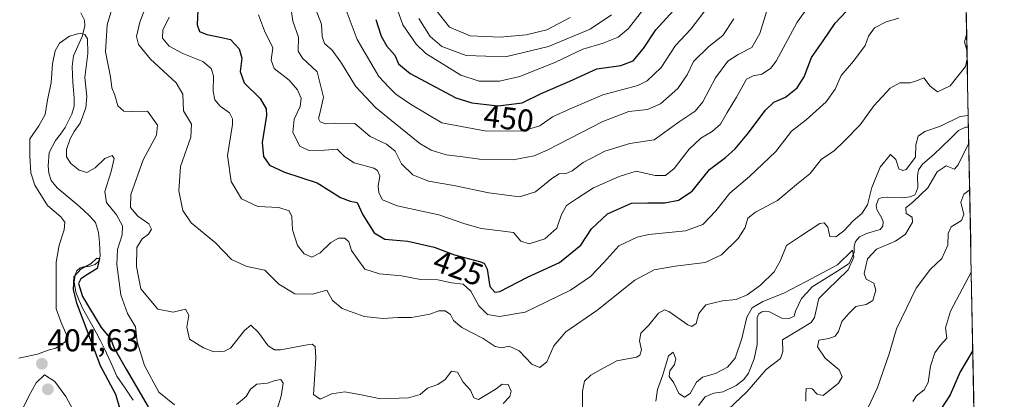
# Model space of a CAD drawing. Units: metres. Extents: x 632757 to 636261, y 4653338 to 4655722.
# Drawn here: x 635920 to 636233, y 4655362 to 4655482 of the extents above; entities that cross this region are included whole.
import ezdxf
from ezdxf.enums import TextEntityAlignment as Align

# ---------------------------------------------------------------- set-up
doc = ezdxf.new("R2010")
doc.units = ezdxf.units.M
doc.header["$MEASUREMENT"] = 0
for name, color, linetype, lineweight in [('Carátula', 7, 'Continuous', 5), ('Corriente natural lineal', 142, 'Continuous', 13), ('Curva de nivel maestra', 36, 'Continuous', 30), ('Curva de nivel normal', 36, 'Continuous', 0), ('Matorral CxS', 135, 'Continuous', 0), ('Municipio CxS', 142, 'Continuous', 0), ('Punto de cota en terreno', 7, 'Continuous', 0), ('Rótulo de curva de nivel directora', 19, 'Continuous', 0), ('Rótulo de punto de cota en terreno', 19, 'Continuous', 0)]:
    doc.layers.add(name, color=color, linetype=linetype, lineweight=lineweight)
doc.styles.add('Arial', font='txt', dxfattribs={"height": 0.2})

# ---------------------------------------------------------------- blocks, each defined once
blk = doc.blocks.new('*U160')
at = {"layer": 'Matorral CxS', "color": 135, "linetype": 'Continuous', "lineweight": 0}
blk.add_polyline3d([(636217.49, 4655649.27, 472.43), (636232.74, 4654857.74, 380.95)], dxfattribs=at)
blk = doc.blocks.new('*U182')
at = {"layer": 'Curva de nivel normal', "color": 36, "linetype": 'Continuous', "lineweight": 0}
blk.add_polyline3d([(636138.67, 4655486.64, 445), (636133.18, 4655479.5, 445), (636128.29, 4655474.31, 445), (636123.73, 4655467.22, 445), (636119.29, 4655463.07, 445), (636116.37, 4655461.56, 445), (636105.28, 4655458.55, 445), (636094.9, 4655454.18, 445), (636089.29, 4655451.61, 445), (636085.2, 4655448.78, 445), (636079.83, 4655447.13, 445), (636068.31, 4655447, 445), (636054.14, 4655449.71, 445), (636044.19, 4655455.59, 445), (636039.52, 4655458.83, 445), (636037.34, 4655460.92, 445), (636034.09, 4655464.46, 445), (636027.25, 4655476.12, 445), (636023.43, 4655486.34, 445)], dxfattribs=at)
blk = doc.blocks.new('*U187')
at = {"layer": 'Curva de nivel normal', "color": 36, "linetype": 'Continuous', "lineweight": 0}
blk.add_polyline3d([(636052.2, 4655485.57, 465), (636056.56, 4655480.06, 465), (636063.14, 4655477.38, 465), (636072.63, 4655476.9, 465), (636080.84, 4655477.6, 465), (636087.48, 4655479.29, 465), (636094.84, 4655483.11, 465)], dxfattribs=at)
blk = doc.blocks.new('*U190')
at = {"layer": 'Curva de nivel normal', "color": 36, "linetype": 'Continuous', "lineweight": 0}
for points in [[(636220.95, 4655470.02, 415), (636220.46, 4655467.6, 415), (636215.58, 4655461.44, 415), (636211.52, 4655459.53, 415), (636209.19, 4655461.3, 415), (636207.19, 4655463.95, 415), (636205.19, 4655463.18, 415), (636202.86, 4655462.4, 415), (636199.52, 4655462.37, 415), (636196.46, 4655460.73, 415), (636191.28, 4655455.04, 415), (636186.92, 4655449, 415), (636181.89, 4655443.88, 415), (636178.72, 4655440.78, 415), (636174.65, 4655438.17, 415), (636171.02, 4655433.47, 415), (636166.74, 4655430.04, 415), (636160.71, 4655424.98, 415), (636153.72, 4655421.33, 415), (636151.29, 4655419.35, 415), (636150.4, 4655416.39, 415), (636148.26, 4655412.97, 415), (636142.92, 4655407.76, 415), (636137.71, 4655405.34, 415), (636128.19, 4655404.13, 415), (636121.52, 4655402.96, 415), (636115.44, 4655399.64, 415), (636103.35, 4655390.01, 415), (636093.44, 4655383.32, 415), (636089.64, 4655378.84, 415), (636087.4, 4655373.79, 415), (636085.23, 4655371.99, 415), (636082.73, 4655372.95, 415), (636078.67, 4655377.23, 415), (636075.45, 4655378.69, 415), (636073.21, 4655378.23, 415), (636071.04, 4655378.59, 415), (636067.21, 4655381.13, 415), (636060.44, 4655384.6, 415), (636057.78, 4655386.92, 415), (636056.87, 4655388.79, 415), (636055.18, 4655389.92, 415), (636053.2, 4655389.94, 415), (636050.3, 4655388.89, 415), (636044.45, 4655387.84, 415), (636040.1, 4655387.82, 415), (636035.4, 4655387.46, 415), (636029.4, 4655388.12, 415), (636022.4, 4655390.74, 415), (636019.4, 4655393.28, 415), (636017.6, 4655396.56, 415), (636013.05, 4655395.24, 415), (636007.37, 4655395.32, 415), (636002.38, 4655398.42, 415), (635997.87, 4655402.92, 415), (635992.22, 4655404.08, 415), (635987.33, 4655406.31, 415), (635982.18, 4655411.54, 415), (635974.54, 4655417.96, 415), (635971.81, 4655421.79, 415), (635970.63, 4655428.06, 415), (635971.08, 4655435.76, 415), (635974.39, 4655445.14, 415), (635974.63, 4655449.24, 415), (635972.1, 4655453.46, 415), (635971.84, 4655458.82, 415), (635969.72, 4655462.38, 415), (635961.54, 4655469.91, 415), (635957.74, 4655474.55, 415), (635957.18, 4655477.12, 415), (635958.21, 4655481.63, 415), (635960.85, 4655488.57, 415)], [(636220.79, 4655478.09, 415), (636220.08, 4655475.48, 415), (636220.9, 4655472.39, 415)], [(636188.22, 4655356.44, 415), (636192.44, 4655365.59, 415), (636196.14, 4655376.32, 415), (636198.46, 4655384.25, 415), (636204.8, 4655397.2, 415), (636209.26, 4655403.16, 415), (636212.85, 4655406.57, 415), (636214.76, 4655410.8, 415), (636214.9, 4655414.5, 415), (636215.9, 4655416.59, 415), (636219.13, 4655418.67, 415), (636219.84, 4655420.57, 415), (636218.9, 4655424.51, 415), (636219.93, 4655427.06, 415), (636221.75, 4655428.43, 415)]]:
    blk.add_polyline3d(points, dxfattribs=at)
blk = doc.blocks.new('*U195')
at = {"layer": 'Curva de nivel normal', "color": 36, "linetype": 'Continuous', "lineweight": 0}
blk.add_polyline3d([(636006.2, 4655486.42, 435), (636006.82, 4655481.95, 435), (636008.59, 4655476.92, 435), (636008.48, 4655472.51, 435), (636009.85, 4655470.21, 435), (636014.56, 4655465.86, 435), (636016.57, 4655457.87, 435), (636015.46, 4655453.08, 435), (636014.9, 4655451.05, 435), (636015.46, 4655450.02, 435), (636017.2, 4655449.39, 435), (636020.2, 4655449.56, 435), (636026.49, 4655449.48, 435), (636031.38, 4655445.39, 435), (636036.58, 4655442.96, 435), (636039.26, 4655440.64, 435), (636041.26, 4655436.7, 435), (636044.92, 4655433.2, 435), (636049.86, 4655431.17, 435), (636057.88, 4655429.79, 435), (636069, 4655427.47, 435), (636078.76, 4655426.17, 435), (636083.86, 4655427.71, 435), (636089.01, 4655432.04, 435), (636091.4, 4655433.51, 435), (636093.57, 4655433.61, 435), (636095.47, 4655434.45, 435), (636099.01, 4655437.1, 435), (636105.84, 4655440.72, 435), (636113.84, 4655443.13, 435), (636121.5, 4655444.31, 435), (636129.51, 4655450.02, 435), (636134.54, 4655453.42, 435), (636136.95, 4655456.35, 435), (636141.05, 4655463.98, 435), (636144.94, 4655469.24, 435), (636148.17, 4655471.43, 435), (636152.6, 4655473.66, 435), (636155.12, 4655478.06, 435), (636157.23, 4655484.94, 435)], dxfattribs=at)
blk = doc.blocks.new('*U196')
at = {"layer": 'Curva de nivel normal', "color": 36, "linetype": 'Continuous', "lineweight": 0}
blk.add_polyline3d([(635995.85, 4655484.02, 430), (635997.77, 4655478.93, 430), (636000.48, 4655473.52, 430), (635999.9, 4655469.61, 430), (636000.82, 4655466.98, 430), (636005.67, 4655463.2, 430), (636008.32, 4655460.15, 430), (636009.45, 4655457.5, 430), (636009.12, 4655454.83, 430), (636007.24, 4655450.81, 430), (636006.74, 4655446.65, 430), (636009.01, 4655442.32, 430), (636011.85, 4655440.9, 430), (636016.8, 4655441, 430), (636020.85, 4655441.27, 430), (636023.2, 4655439, 430), (636026.29, 4655436.97, 430), (636032.48, 4655435.26, 430), (636033.69, 4655434.53, 430), (636034.41, 4655432.74, 430), (636033.86, 4655429.64, 430), (636034.05, 4655427.45, 430), (636035.31, 4655425.2, 430), (636039.87, 4655423.26, 430), (636053.2, 4655420.47, 430), (636061.06, 4655417.69, 430), (636066.62, 4655416.12, 430), (636072.72, 4655415.33, 430), (636076.87, 4655414.8, 430), (636079.18, 4655412.07, 430), (636081.79, 4655411.23, 430), (636086.84, 4655412.87, 430), (636090.67, 4655416.18, 430), (636092.1, 4655420.52, 430), (636093.67, 4655423.42, 430), (636097.19, 4655425.72, 430), (636102.25, 4655429.05, 430), (636110.44, 4655432.65, 430), (636115.83, 4655434.38, 430), (636121.82, 4655432.93, 430), (636125.1, 4655432.97, 430), (636127.86, 4655435.2, 430), (636132.68, 4655441.3, 430), (636136.34, 4655444.8, 430), (636139.96, 4655446.91, 430), (636142.59, 4655449.24, 430), (636144.75, 4655452.99, 430), (636147.71, 4655457.88, 430), (636150.82, 4655463.58, 430), (636152.94, 4655464.62, 430), (636155.74, 4655465.17, 430), (636158.47, 4655466.95, 430), (636160.24, 4655469.27, 430), (636166.96, 4655481.69, 430), (636173.26, 4655490.6, 430)], dxfattribs=at)
blk = doc.blocks.new('*U197')
at = {"layer": 'Curva de nivel normal', "color": 36, "linetype": 'Continuous', "lineweight": 0}
for points in [[(635949.91, 4655487.91, 410), (635947.87, 4655480.83, 410), (635947.31, 4655472.3, 410), (635948.91, 4655464.28, 410), (635949.34, 4655460.86, 410), (635950.24, 4655458.51, 410), (635951.22, 4655455.12, 410), (635953.15, 4655453.36, 410), (635955.82, 4655453.24, 410), (635960.64, 4655453.35, 410), (635963.78, 4655448.97, 410), (635963.46, 4655445.76, 410), (635959.24, 4655437.91, 410), (635955.35, 4655426.91, 410), (635955.2, 4655422.76, 410), (635957.57, 4655420.04, 410), (635961.04, 4655417.61, 410), (635961.95, 4655415.88, 410), (635960.96, 4655414.28, 410), (635958.9, 4655412.8, 410), (635957.22, 4655410.05, 410), (635957.13, 4655404.07, 410), (635958.5, 4655396.92, 410), (635963.88, 4655390.51, 410), (635968.83, 4655389.54, 410), (635972.67, 4655390.51, 410), (635973.74, 4655388.62, 410), (635973.16, 4655384.74, 410), (635973.98, 4655380.89, 410), (635978.44, 4655378.23, 410), (635981.69, 4655376.9, 410), (635985.07, 4655377.1, 410), (635986.96, 4655378.07, 410), (635991.43, 4655383.72, 410), (635993.44, 4655385.37, 410), (635995.93, 4655383.03, 410), (635998.95, 4655378.84, 410), (636000.98, 4655377.53, 410), (636002.82, 4655377.57, 410), (636011.32, 4655379.19, 410), (636012.9, 4655379.33, 410), (636013.88, 4655378.58, 410), (636014.08, 4655375.01, 410), (636013.64, 4655368.09, 410), (636013.36, 4655363.36, 410), (636015.47, 4655361.86, 410), (636019.14, 4655363.57, 410), (636023.35, 4655364.24, 410), (636029, 4655363.17, 410), (636034.58, 4655361.99, 410), (636043.53, 4655362.25, 410), (636047.2, 4655363.34, 410), (636049.53, 4655365.34, 410), (636052.87, 4655366.54, 410), (636055.2, 4655368.14, 410), (636057.2, 4655370.74, 410), (636059.12, 4655370.47, 410), (636060.93, 4655367.29, 410), (636063.21, 4655364.76, 410), (636064.3, 4655362.33, 410), (636065.71, 4655361.78, 410), (636068.92, 4655363.7, 410), (636071.41, 4655365.11, 410), (636073.27, 4655366.62, 410), (636075.12, 4655366.51, 410), (636076.17, 4655364.39, 410), (636075.75, 4655362.71, 410), (636073.55, 4655360.47, 410)], [(636098.73, 4655358.92, 410), (636098.75, 4655364.38, 410), (636099.42, 4655367.55, 410), (636101.38, 4655369.55, 410), (636104.62, 4655371.34, 410), (636109.72, 4655374.07, 410), (636115.96, 4655375.26, 410), (636117.01, 4655375.86, 410), (636117.5, 4655377.55, 410), (636116.92, 4655380.36, 410), (636117.35, 4655382.84, 410), (636119.89, 4655385.4, 410), (636122.96, 4655389.2, 410), (636124.81, 4655390.25, 410), (636126.19, 4655389.74, 410), (636132.19, 4655385.53, 410), (636133.55, 4655385.02, 410), (636134.91, 4655385.89, 410), (636135.72, 4655389.08, 410), (636137.98, 4655391.82, 410), (636143.21, 4655393.13, 410), (636147.54, 4655393.6, 410), (636151.12, 4655394.99, 410), (636155.35, 4655398.1, 410), (636159.69, 4655402.39, 410), (636161.6, 4655405.7, 410), (636163.61, 4655410.71, 410), (636167.98, 4655413.72, 410), (636174.19, 4655417.69, 410), (636175.49, 4655417.93, 410), (636176.71, 4655416.58, 410), (636177.37, 4655413.53, 410), (636179.23, 4655413.49, 410), (636181.73, 4655415.32, 410), (636184.74, 4655418.59, 410), (636187.44, 4655420.92, 410), (636189.25, 4655423.58, 410), (636190.71, 4655429.09, 410), (636193.36, 4655435.61, 410), (636196.57, 4655439.62, 410), (636198.24, 4655438, 410), (636199.22, 4655435.12, 410), (636200.55, 4655434.49, 410), (636201.52, 4655434.9, 410), (636204.53, 4655438.75, 410), (636204.6, 4655442.72, 410), (636205.37, 4655445.5, 410), (636207.52, 4655446.94, 410), (636212.46, 4655448.63, 410), (636218.74, 4655451.74, 410), (636221.29, 4655452.02, 410)], [(636221.46, 4655443.22, 410), (636218.13, 4655436.37, 410), (636216.97, 4655434.92, 410), (636214.28, 4655436, 410), (636211.42, 4655434.14, 410), (636208.41, 4655429.07, 410), (636203.81, 4655424.56, 410), (636201.45, 4655422.71, 410), (636201.62, 4655420.86, 410), (636203.47, 4655419.66, 410), (636203.62, 4655418.16, 410), (636201.35, 4655414.33, 410), (636198.19, 4655412.08, 410), (636192.19, 4655409.56, 410), (636189.31, 4655406.48, 410), (636188.21, 4655401.82, 410), (636188.87, 4655400.05, 410), (636191.27, 4655398.79, 410), (636191.99, 4655396.55, 410), (636191.03, 4655393.24, 410), (636188.86, 4655391.92, 410), (636185.59, 4655391.29, 410), (636183.4, 4655389.06, 410), (636181.16, 4655386.59, 410), (636180.05, 4655383.41, 410), (636179.04, 4655381.9, 410), (636176.96, 4655381.2, 410), (636173.8, 4655380.6, 410), (636173.44, 4655378.52, 410), (636175.86, 4655374.89, 410), (636180.32, 4655371.25, 410), (636181.2, 4655368.92, 410), (636180.03, 4655366.92, 410), (636175.19, 4655363.07, 410), (636173.3, 4655363.42, 410), (636171.69, 4655365.11, 410), (636169.86, 4655365.26, 410), (636169.67, 4655363.28, 410), (636169.75, 4655361.25, 410)]]:
    blk.add_polyline3d(points, dxfattribs=at)
blk = doc.blocks.new('*U199')
at = {"layer": 'Curva de nivel normal', "color": 36, "linetype": 'Continuous', "lineweight": 0}
blk.add_polyline3d([(636117.86, 4655485.41, 455), (636113.4, 4655479.69, 455), (636110.1, 4655476.93, 455), (636105.34, 4655475.04, 455), (636098.92, 4655473.12, 455), (636090.19, 4655468.96, 455), (636078.83, 4655464.36, 455), (636072.39, 4655462.88, 455), (636065.96, 4655462.98, 455), (636060.14, 4655464.85, 455), (636049.04, 4655471.74, 455), (636045.93, 4655474.66, 455), (636041.75, 4655480.8, 455), (636038.37, 4655490.52, 455)], dxfattribs=at)
blk = doc.blocks.new('*U213')
at = {"layer": 'Curva de nivel normal', "color": 36, "linetype": 'Continuous', "lineweight": 0}
for points in [[(635967.5, 4655483.22, 420), (635965.48, 4655479.12, 420), (635965.42, 4655476.62, 420), (635967.51, 4655474.03, 420), (635971.87, 4655471.72, 420), (635978.19, 4655469.21, 420), (635980.9, 4655466.98, 420), (635981.54, 4655464.58, 420), (635981.46, 4655459.74, 420), (635981.98, 4655456.96, 420), (635983.74, 4655455.02, 420), (635986.64, 4655452.83, 420), (635987.66, 4655451, 420), (635987.58, 4655449.15, 420), (635986.02, 4655439.3, 420), (635987.24, 4655431.07, 420), (635990.46, 4655425.51, 420), (635995.69, 4655423.13, 420), (636002.32, 4655422.81, 420), (636005.62, 4655421.71, 420), (636006.51, 4655419.9, 420), (636006.64, 4655415.69, 420), (636008.32, 4655410.7, 420), (636010.37, 4655408.09, 420), (636012.82, 4655407.02, 420), (636015.48, 4655408.37, 420), (636018.87, 4655411.63, 420), (636021.24, 4655413, 420), (636023.26, 4655413.02, 420), (636024.53, 4655411.91, 420), (636025.46, 4655409.17, 420), (636027.25, 4655406.59, 420), (636029.64, 4655403.17, 420), (636034.32, 4655401.66, 420), (636041.32, 4655401.12, 420), (636047.29, 4655399.88, 420), (636052.87, 4655399.77, 420), (636057.2, 4655398.86, 420), (636060.87, 4655398.4, 420), (636063.31, 4655396.24, 420), (636065.81, 4655391.52, 420), (636068.65, 4655388.76, 420), (636072.46, 4655388.12, 420), (636080.53, 4655389.49, 420), (636087.53, 4655392.94, 420), (636094.95, 4655396.5, 420), (636101.29, 4655400.81, 420), (636105.59, 4655405.27, 420), (636110.27, 4655410.62, 420), (636116.09, 4655413.31, 420), (636119.86, 4655414.17, 420), (636131.48, 4655415.33, 420), (636137.03, 4655417.37, 420), (636141.15, 4655421.74, 420), (636145.52, 4655427.38, 420), (636151.86, 4655432.62, 420), (636160.19, 4655440.55, 420), (636165.19, 4655447.04, 420), (636169.86, 4655450.64, 420), (636176.19, 4655456.31, 420), (636179.06, 4655460.41, 420), (636180.94, 4655464.78, 420), (636184.84, 4655469.24, 420), (636188.5, 4655474.25, 420), (636189.66, 4655477.22, 420), (636191.56, 4655479.83, 420), (636195.19, 4655481.82, 420), (636199.19, 4655483, 420)], [(636222.25, 4655402.24, 420), (636215.64, 4655389.83, 420), (636214.08, 4655384.59, 420), (636214.44, 4655381.25, 420), (636212.36, 4655378.92, 420), (636210.63, 4655376.56, 420), (636209.25, 4655372.4, 420), (636208.54, 4655367.18, 420), (636207.3, 4655364.82, 420), (636204.83, 4655362.98, 420), (636203.66, 4655361.14, 420)]]:
    blk.add_polyline3d(points, dxfattribs=at)
blk = doc.blocks.new('*U219')
at = {"layer": 'Curva de nivel normal', "color": 36, "linetype": 'Continuous', "lineweight": 0}
blk.add_polyline3d([(636146.79, 4655482.69, 440), (636143.31, 4655477.43, 440), (636138.89, 4655473.9, 440), (636134.03, 4655469.22, 440), (636131.99, 4655464.93, 440), (636129.06, 4655460.58, 440), (636123.54, 4655455.72, 440), (636119.39, 4655453.92, 440), (636113.52, 4655453.26, 440), (636105.23, 4655450.09, 440), (636087.8, 4655441.06, 440), (636083.46, 4655439.2, 440), (636076.78, 4655437.88, 440), (636066.09, 4655438.15, 440), (636060.79, 4655438.9, 440), (636055.43, 4655439.47, 440), (636050.71, 4655440.97, 440), (636047.17, 4655443.13, 440), (636033.14, 4655454.49, 440), (636026.64, 4655461.36, 440), (636022.28, 4655468.66, 440), (636019.26, 4655472.76, 440), (636016.82, 4655474.93, 440), (636016.12, 4655477.12, 440), (636015.84, 4655481.07, 440), (636013.13, 4655488.12, 440)], dxfattribs=at)
blk = doc.blocks.new('*U220')
at = {"layer": 'Curva de nivel normal', "color": 36, "linetype": 'Continuous', "lineweight": 0}
for points in [[(636144.98, 4655358.47, 405), (636151.11, 4655364.27, 405), (636157.08, 4655371.31, 405), (636161.67, 4655374.76, 405), (636162.4, 4655377.01, 405), (636162.27, 4655380.74, 405), (636167.94, 4655384.09, 405), (636171.4, 4655386.26, 405), (636172.45, 4655387.8, 405), (636173.86, 4655393.89, 405), (636176.85, 4655396.85, 405), (636179.59, 4655399.46, 405), (636183.13, 4655403, 405), (636184.99, 4655406.99, 405), (636184.56, 4655409.21, 405), (636179.78, 4655404.61, 405), (636169.84, 4655399.26, 405), (636162.77, 4655395.57, 405), (636156.07, 4655392.86, 405), (636152.68, 4655390.88, 405), (636151.01, 4655387.92, 405), (636149.43, 4655381.11, 405), (636147.26, 4655374.86, 405), (636144.86, 4655372.04, 405), (636141.02, 4655370.06, 405), (636136.85, 4655368.91, 405), (636134.98, 4655367.26, 405), (636133.01, 4655363.65, 405), (636131.16, 4655362.53, 405), (636129.37, 4655363.66, 405), (636127.79, 4655367.07, 405), (636126.3, 4655369.04, 405), (636126.51, 4655370.92, 405), (636128.05, 4655372.84, 405), (636128.46, 4655374.66, 405), (636127.58, 4655376.82, 405), (636126.09, 4655375.67, 405), (636124.32, 4655369.59, 405), (636122.6, 4655364.92, 405), (636122.04, 4655361.25, 405)], [(636001.31, 4655356.96, 405), (636003.1, 4655362.86, 405), (636003.68, 4655366.95, 405), (636002.98, 4655368.09, 405), (636001.18, 4655367.84, 405), (635998.72, 4655367, 405), (635995.33, 4655366.6, 405), (635993.34, 4655365.08, 405), (635991.96, 4655362.74, 405), (635988.88, 4655360.22, 405)], [(635969.2, 4655360.03, 405), (635964.23, 4655364.12, 405), (635959.64, 4655372.54, 405), (635957.37, 4655380.07, 405), (635956.78, 4655384.87, 405), (635954.33, 4655389.05, 405), (635952.12, 4655395.01, 405), (635950.84, 4655404.62, 405), (635951.14, 4655409.44, 405), (635952.6, 4655414.05, 405), (635952.64, 4655416.92, 405), (635950.8, 4655420.42, 405), (635947.66, 4655424.38, 405), (635947.08, 4655427.89, 405), (635949.08, 4655434.24, 405), (635950, 4655438.33, 405), (635949.39, 4655439.27, 405), (635947.07, 4655438.36, 405), (635944, 4655435.37, 405), (635941.32, 4655433.95, 405), (635938.98, 4655434.63, 405), (635936.25, 4655436.81, 405), (635934.88, 4655438.91, 405), (635934.94, 4655441.24, 405), (635936.11, 4655444.58, 405), (635937.32, 4655446.91, 405), (635939.22, 4655449.61, 405), (635941.07, 4655454.45, 405), (635941.36, 4655458.07, 405), (635940.75, 4655464.13, 405), (635941.72, 4655471.76, 405), (635941.53, 4655476.4, 405), (635940.7, 4655477.79, 405), (635939.27, 4655478.21, 405), (635935.84, 4655477.2, 405), (635932.73, 4655474.96, 405), (635931.27, 4655472.58, 405), (635930.48, 4655468.44, 405), (635930.08, 4655462.36, 405), (635928.89, 4655456.97, 405), (635928.12, 4655452.36, 405), (635926.16, 4655448.77, 405), (635923.23, 4655444.62, 405), (635923.28, 4655439.14, 405), (635923.6, 4655433.8, 405), (635924.88, 4655429.9, 405), (635928.9, 4655423.44, 405), (635933.07, 4655419.79, 405), (635934.35, 4655418.07, 405), (635934.19, 4655415.71, 405), (635932.59, 4655410.84, 405), (635931.61, 4655405.36, 405), (635931.65, 4655399.61, 405), (635931.64, 4655390.54, 405), (635933.2, 4655386.2, 405), (635934.87, 4655382.27, 405), (635934.53, 4655380.08, 405), (635931.53, 4655378.08, 405), (635929.08, 4655377.48, 405), (635925.7, 4655376.17, 405), (635919.74, 4655374.94, 405)]]:
    blk.add_polyline3d(points, dxfattribs=at)
blk = doc.blocks.new('*U222')
at = {"layer": 'Curva de nivel normal', "color": 36, "linetype": 'Continuous', "lineweight": 0}
blk.add_polyline3d([(636046.78, 4655482.81, 460), (636050.37, 4655477.12, 460), (636054.06, 4655473.95, 460), (636061.84, 4655471.1, 460), (636074.32, 4655470.7, 460), (636088.02, 4655473.94, 460), (636101.26, 4655479.47, 460), (636107.96, 4655483.97, 460)], dxfattribs=at)
blk = doc.blocks.new('*U226')
at = {"layer": 'Curva de nivel maestra', "color": 36, "linetype": 'Continuous', "lineweight": 30}
for points in [[(635976.71, 4655487.97, 425), (635976.4, 4655480.83, 425), (635977.16, 4655478.68, 425), (635979.48, 4655477.75, 425), (635983.2, 4655477.04, 425), (635987, 4655476.22, 425), (635989.69, 4655473.2, 425), (635990.64, 4655470.21, 425), (635990.1, 4655465.96, 425), (635991.38, 4655462.38, 425), (635996.38, 4655457.42, 425), (635998.27, 4655454.18, 425), (635998.4, 4655452.03, 425), (635997.02, 4655443.45, 425), (635997.42, 4655438.99, 425), (635999.42, 4655436.23, 425), (636004.1, 4655434.01, 425), (636014.54, 4655430.64, 425), (636021.96, 4655425.91, 425), (636025.02, 4655424.79, 425), (636027.22, 4655424.42, 425), (636028.98, 4655420.45, 425), (636032.66, 4655414.77, 425), (636035.99, 4655412.77, 425), (636043.35, 4655412.08, 425), (636051.68, 4655410.13, 425), (636058.16, 4655407.79, 425), (636066.1, 4655405.63, 425), (636067.51, 4655405.06, 425), (636068.48, 4655403.2, 425), (636069.34, 4655397.68, 425), (636070.89, 4655395.83, 425), (636072.51, 4655396.08, 425), (636081.36, 4655400.62, 425), (636091.46, 4655405.27, 425), (636098.22, 4655410.77, 425), (636101.63, 4655415.97, 425), (636106.74, 4655420.77, 425), (636114.33, 4655424.14, 425), (636119.52, 4655424.28, 425), (636124.89, 4655424.23, 425), (636129.32, 4655425.08, 425), (636133.56, 4655427.96, 425), (636139.11, 4655434.81, 425), (636144.15, 4655438.72, 425), (636147.22, 4655441.39, 425), (636151.53, 4655446.48, 425), (636156.76, 4655453.61, 425), (636159.58, 4655456.24, 425), (636163.21, 4655457.88, 425), (636166.92, 4655460.78, 425), (636169.21, 4655464.33, 425), (636171.52, 4655470.45, 425), (636175.19, 4655475.75, 425), (636178.99, 4655481.38, 425), (636182.4, 4655484.93, 425)], [(636222.73, 4655377.32, 425), (636218.67, 4655370.59, 425), (636215.5, 4655363.25, 425), (636211.46, 4655356.92, 425)]]:
    blk.add_polyline3d(points, dxfattribs=at)
blk = doc.blocks.new('*U230')
at = {"layer": 'Curva de nivel maestra', "color": 36, "linetype": 'Continuous', "lineweight": 30}
blk.add_polyline3d([(636033.16, 4655482.51, 450), (636034.84, 4655477.21, 450), (636036.66, 4655474.04, 450), (636039.14, 4655471.18, 450), (636040.34, 4655468.42, 450), (636044.06, 4655465.41, 450), (636058.53, 4655457.62, 450), (636063.62, 4655456.05, 450), (636071.98, 4655455.05, 450), (636079.6, 4655456.01, 450), (636085.69, 4655459, 450), (636094.78, 4655462.93, 450), (636103.33, 4655466.84, 450), (636111, 4655467.93, 450), (636114.83, 4655469.38, 450), (636118.16, 4655473.27, 450), (636122.04, 4655479.24, 450), (636128.86, 4655486.61, 450)], dxfattribs=at)
blk = doc.blocks.new('*U232')
at = {"layer": 'Curva de nivel maestra', "color": 36, "linetype": 'Continuous', "lineweight": 30}
blk.add_polyline3d([(635951.99, 4655358.75, 400), (635950.54, 4655363.37, 400), (635945.66, 4655372.46, 400), (635938.17, 4655392.41, 400), (635937.16, 4655396.74, 400), (635937.38, 4655400.87, 400), (635939.53, 4655403.34, 400), (635942.76, 4655404.95, 400), (635944.51, 4655406.65, 400), (635945.4, 4655406.56, 400), (635944.61, 4655403.43, 400), (635941.53, 4655401.54, 400), (635939.43, 4655400.14, 400), (635938.68, 4655398.68, 400), (635939.97, 4655394.46, 400), (635945.95, 4655384.67, 400), (635948.94, 4655380.99, 400), (635949.92, 4655378.31, 400), (635953.87, 4655371.45, 400), (635960.87, 4655359.42, 400)], dxfattribs=at)
blk = doc.blocks.new('5PATER')
at = {"layer": 'Carátula', "linetype": 'Continuous', "lineweight": 5}
h = blk.add_hatch(color=250, dxfattribs=at)
edge = h.paths.add_edge_path()
edge.add_ellipse((0, 0.01), major_axis=(-1.33, -1.34), ratio=0.999422, start_angle=0, end_angle=360)

msp = doc.modelspace()

# ---------------------------------------------------------------- linework, layer by layer
at = {"layer": 'Corriente natural lineal', "color": 142, "linetype": 'Continuous', "lineweight": 13}
for points in [[(635939.5, 4655484.66, 406.64), (635940.59, 4655482.27, 405.91), (635940.69, 4655480.45, 405.01), (635939.84, 4655477.14, 403.9), (635938.46, 4655474.04, 403.26), (635937.08, 4655470.93, 402.9), (635936.73, 4655467.54, 402.68), (635936.93, 4655462.55, 402.76), (635937.16, 4655460.03, 402.69), (635937.38, 4655457.51, 402.6), (635937.36, 4655454.95, 402.54), (635936.64, 4655452.39, 402.11), (635934.52, 4655448.16, 402.27), (635932.95, 4655446.11, 402.37), (635931.37, 4655444.05, 401.63), (635929.45, 4655440.24, 401.78), (635929.11, 4655436.07, 401.8), (635929.34, 4655433.72, 401.78), (635930.01, 4655431.37, 401.78), (635931.89, 4655428.99, 401.04), (635935.11, 4655426.37, 401.41), (635938.33, 4655423.75, 400.97), (635940.3, 4655421.89, 401.12), (635942.27, 4655420.02, 401), (635944.15, 4655418.01, 400.83), (635945.04, 4655414.83, 400.76), (635945.43, 4655411.66, 400.54), (635945.63, 4655407.36, 400.31), (635945.02, 4655405.67, 400.29), (635944.04, 4655404.67, 400.19), (635942.1, 4655404, 399.95), (635940.16, 4655403.98, 400.07), (635939.25, 4655403.56, 400.1), (635938.15, 4655402.61, 400.18), (635937.62, 4655401.36, 400.12), (635937.34, 4655399.17, 399.91), (635937.86, 4655395.87, 400.1), (635938.98, 4655393.22, 400.23), (635940.09, 4655390.56, 400.03), (635942.29, 4655386.7, 399.67), (635944.48, 4655382.83, 399.65), (635945.74, 4655380.36, 399.41), (635946.99, 4655377.89, 399.24), (635948.97, 4655373.55, 399.43), (635950.94, 4655369.21, 399.11), (635953.51, 4655365.37, 399.51), (635956.07, 4655361.53, 399.05)], [(636221.37, 4655448.32, 407.82), (636220.44, 4655448.26, 407.89), (636218.24, 4655447.29, 408.15), (636215.6, 4655444.74, 408.16), (636212.96, 4655442.19, 407.84), (636210.32, 4655439.64, 407.96), (636206.74, 4655436.52, 408.16), (636205.51, 4655434.71, 408.25), (636205.19, 4655432.84, 408.16), (636205.25, 4655429.13, 408.3), (636204.8, 4655427.63, 408.65), (636204.29, 4655426.79, 408.93), (636202.82, 4655426.13, 408.8), (636200.27, 4655425.85, 408.05), (636195.8, 4655426.06, 406.77), (636193.99, 4655425.96, 407.16), (636192.81, 4655425.56, 407.35), (636192.04, 4655423.43, 407.07), (636192.24, 4655422.12, 406.85), (636193.85, 4655419.35, 406.5), (636194.25, 4655418.25, 406.48), (636194.17, 4655416.85, 406.65), (636193.33, 4655415.75, 406.6), (636188.95, 4655414.55, 406.18), (636186.71, 4655413.5, 405.53), (636185.51, 4655412.02, 406.1), (636185.1, 4655410.48, 406.08), (636185.07, 4655408.49, 405.76), (636183.48, 4655404.94, 406.04), (636179.56, 4655402.48, 405.02), (636175.64, 4655400.01, 404.67), (636171.72, 4655397.55, 403.86), (636170, 4655395.71, 404.04), (636168.28, 4655393.86, 403.9), (636166.41, 4655389.8, 403.31), (636166.04, 4655388.22, 403.22), (636164.37, 4655387.51, 403.3), (636162.09, 4655387.66, 403.11), (636158.16, 4655389.61, 403.09), (636156.62, 4655389.85, 403.16), (636155.76, 4655389.62, 403.33), (636154.75, 4655388.97, 403.3), (636154.29, 4655387.81, 403.13), (636154.29, 4655383.56, 403.1), (636154.28, 4655379.3, 402.66), (636153.25, 4655374.73, 402.55), (636151.48, 4655370.18, 402.02), (636150.06, 4655368.08, 402.29), (636147.63, 4655366.23, 402.49), (636143.48, 4655364.17, 401.67), (636140.48, 4655363.8, 401.34), (636137.7, 4655362.65, 401.28), (636135.6, 4655359.82, 401.25)]]:
    msp.add_polyline3d(points, dxfattribs=at)
at = {"layer": 'Curva de nivel normal', "color": 36, "linetype": 'Continuous', "lineweight": 0}
msp.add_polyline3d([(635926.85, 4655354.69, 405), (635936.24, 4655357.34, 405), (635936.85, 4655358.82, 405), (635934.69, 4655362.7, 405), (635931.19, 4655367.51, 405), (635927.92, 4655369.64, 405), (635925.25, 4655367.11, 405), (635922.91, 4655362.88, 405), (635920.48, 4655357.83, 405), (635920.34, 4655356.61, 405), (635921.4, 4655354.99, 405), (635926.85, 4655354.69, 405)], dxfattribs=at)
at = {"layer": 'Matorral CxS', "color": 135, "linetype": 'Continuous', "lineweight": 0}
msp.add_polyline3d([(636217.49, 4655649.27, 472.43), (636232.74, 4654857.74, 380.95)], dxfattribs=at)
at = {"layer": 'Municipio CxS', "color": 142, "linetype": 'Continuous', "lineweight": 0}
msp.add_polyline3d([(636220.62, 4655486.89, 416.01), (636220.72, 4655481.9, 414.54), (636220.81, 4655476.9, 413.77), (636220.91, 4655471.9, 413.91), (636221.01, 4655466.91, 414.09), (636221.1, 4655461.91, 412.19), (636221.2, 4655456.92, 410.96), (636221.3, 4655451.92, 409.67), (636221.39, 4655446.93, 408.34), (636221.49, 4655441.93, 410.18), (636221.58, 4655436.94, 411.46), (636221.68, 4655431.94, 412.61), (636221.78, 4655426.94, 415.15), (636221.87, 4655421.95, 415.77), (636221.97, 4655416.95, 416.26), (636222.07, 4655411.96, 417.97), (636222.16, 4655406.96, 419.03), (636222.26, 4655401.97, 419.93), (636222.35, 4655396.97, 421), (636222.45, 4655391.97, 422.31), (636222.55, 4655386.98, 423.56), (636222.64, 4655381.98, 424.19), (636222.74, 4655376.99, 424.86), (636222.84, 4655371.99, 426.45), (636222.93, 4655367, 428.15), (636223.03, 4655362, 429.2), (636223.12, 4655357, 430.46)], dxfattribs=at)

# ---------------------------------------------------------------- block references
at = {"layer": 'Curva de nivel maestra', "color": 36, "linetype": 'Continuous', "lineweight": 30}
for name in ['*U226', '*U230', '*U232']:
    msp.add_blockref(name, (0, 0), dxfattribs=at)
at = {"layer": 'Curva de nivel normal', "color": 36, "linetype": 'Continuous', "lineweight": 0}
for name in ['*U187', '*U196', '*U219', '*U182', '*U213', '*U199', '*U222', '*U195', '*U190', '*U197', '*U220']:
    msp.add_blockref(name, (0, 0), dxfattribs=at)
at = {"layer": 'Matorral CxS', "color": 135, "linetype": 'Continuous', "lineweight": 0}
msp.add_blockref('*U160', (0, 0), dxfattribs=at)
at = {"layer": 'Punto de cota en terreno', "linetype": 'Continuous', "lineweight": 0}
for p in [(635927.09, 4655373.14, 404.63), (635929, 4655365, 406.25)]:
    msp.add_blockref('5PATER', p, dxfattribs=at)

# ---------------------------------------------------------------- texts
at = {"layer": 'Rótulo de curva de nivel directora', "color": 19, "linetype": 'Continuous', "lineweight": 0, "style": 'Arial'}
for s, rotation, p in [('450', -6.8211, (636075.35, 4655451.09)), ('425', -19.8552, (636059.36, 4655403.6))]:
    msp.add_text(s, height=7, rotation=rotation, dxfattribs=at).set_placement(p, align=Align.MIDDLE_CENTER)
at = {"layer": 'Rótulo de punto de cota en terreno', "color": 19, "linetype": 'Continuous', "lineweight": 0, "style": 'Arial'}
msp.add_text('404,63', height=7, dxfattribs=at).set_placement((635928.85, 4655374.9), align=Align.BOTTOM_LEFT)

doc.saveas('drawing.dxf')
